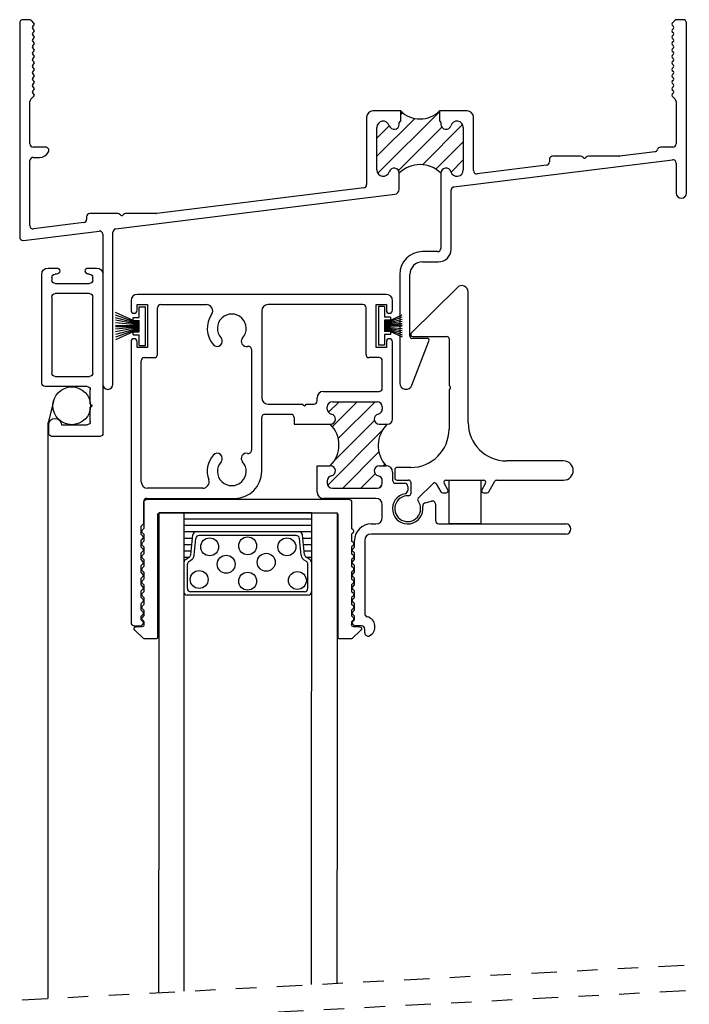
# Model space of a CAD drawing. Extents: x -14.9 to 40.4, y -0.2 to 23.9.
# Drawn here: x 2.1 to 5.4, y 11 to 15.9 of the extents above; entities that cross this region are included whole.
import ezdxf

# ---------------------------------------------------------------- set-up
doc = ezdxf.new("R2010")
doc.units = 0
doc.header["$MEASUREMENT"] = 0
doc.linetypes.add('DIVIDE', pattern=[1.25, 0.5, -0.25, 0, -0.25, 0, -0.25])
doc.layers.get('0').update_dxf_attribs({"linetype": 'CONTINUOUS'})
for name, color, linetype in [('PILE$0$WEATHERSTRIP', 5, 'CONTINUOUS'), ('THM1110F$0$OBJECT', 3, 'CONTINUOUS'), ('THM1114A$0$OBJECT', 3, 'CONTINUOUS'), ('THM1114A$0$THERMAL_BREAK', 5, 'CONTINUOUS'), ('THM1175B$0$OBJECT', 3, 'CONTINUOUS'), ('THM1175B$0$THERMAL_BREAK', 5, 'CONTINUOUS'), ('THM2114$0$OBJECT', 3, 'CONTINUOUS')]:
    doc.layers.add(name, color=color, linetype=linetype)

# ---------------------------------------------------------------- blocks, each defined once
blk = doc.blocks.new('7_8_MARINE_GLAZING')
at = {"color": 1, "ltscale": 0.25}
for p, q in [((2.4382, 3.7037), (2.4808, 3.7437)), ((2.5407, 3.7464), (2.4877, 3.7464)), ((2.5507, 3.1383), (2.5507, 3.7364)), ((3.4347, 3.1383), (3.4347, 3.7364)), ((3.4977, 3.7464), (3.4447, 3.7464)), ((3.5473, 3.7037), (3.5046, 3.7437)), ((2.4737, 3.6864), (2.445, 3.6864)), ((2.4837, 3.6619), (2.4837, 3.6764)), ((3.5017, 3.6619), (3.5017, 3.6764)), ((3.5404, 3.6864), (3.5117, 3.6864)), ((2.4768, 3.6549), (2.4837, 3.6619)), ((2.4768, 3.6408), (2.4837, 3.6339)), ((2.4837, 3.6053), (2.4837, 3.6339)), ((3.5086, 3.6549), (3.5017, 3.6619)), ((3.5086, 3.6408), (3.5017, 3.6339)), ((3.5017, 3.6053), (3.5017, 3.6339)), ((2.4768, 3.5984), (2.4837, 3.6053)), ((2.4768, 3.5842), (2.4837, 3.5773)), ((2.4837, 3.5433), (2.4837, 3.5773)), ((3.5086, 3.5984), (3.5017, 3.6053)), ((3.5086, 3.5842), (3.5017, 3.5773)), ((3.5017, 3.5433), (3.5017, 3.5773)), ((2.4768, 3.5364), (2.4837, 3.5433)), ((3.5086, 3.5364), (3.5017, 3.5433)), ((2.4768, 3.5222), (2.4837, 3.5153)), ((2.4768, 3.4744), (2.4837, 3.4813)), ((2.4837, 3.4813), (2.4837, 3.5153)), ((3.5086, 3.5222), (3.5017, 3.5153)), ((3.5017, 3.4813), (3.5017, 3.5153)), ((3.5086, 3.4744), (3.5017, 3.4813)), ((2.4768, 3.4602), (2.4837, 3.4533)), ((2.4837, 3.4193), (2.4837, 3.4533)), ((3.5086, 3.4602), (3.5017, 3.4533)), ((3.5017, 3.4193), (3.5017, 3.4533)), ((2.4768, 3.4124), (2.4837, 3.4193)), ((2.4768, 3.3982), (2.4837, 3.3913)), ((2.4837, 3.3573), (2.4837, 3.3913)), ((3.5086, 3.4124), (3.5017, 3.4193)), ((3.5086, 3.3982), (3.5017, 3.3913)), ((3.5017, 3.3573), (3.5017, 3.3913)), ((2.4768, 3.3504), (2.4837, 3.3573)), ((2.4768, 3.3362), (2.4837, 3.3293)), ((3.5086, 3.3504), (3.5017, 3.3573)), ((3.5086, 3.3362), (3.5017, 3.3293)), ((2.4768, 3.2884), (2.4837, 3.2953)), ((2.4837, 3.2953), (2.4837, 3.3293)), ((3.5017, 3.2953), (3.5017, 3.3293)), ((3.5086, 3.2884), (3.5017, 3.2953)), ((2.4768, 3.2742), (2.4837, 3.2673)), ((2.4837, 3.2333), (2.4837, 3.2673)), ((3.5086, 3.2742), (3.5017, 3.2673)), ((3.5017, 3.2333), (3.5017, 3.2673)), ((2.4768, 3.2264), (2.4837, 3.2333)), ((2.4768, 3.2122), (2.4837, 3.2053)), ((2.4837, 3.0773), (2.4837, 3.2053)), ((3.5086, 3.2264), (3.5017, 3.2333)), ((3.5086, 3.2122), (3.5017, 3.2053)), ((3.5017, 3.0773), (3.5017, 3.2053)), ((2.5607, 3.1283), (3.4247, 3.1283)), ((2.4997, 3.0613), (3.4857, 3.0613))]:
    blk.add_line(p, q, dxfattribs=at)
for centre, radius, start, end in [((2.4877, 3.7364), 0.01, 90, 133.1524), ((2.5407, 3.7364), 0.01, 0, 90), ((3.4447, 3.7364), 0.01, 90, 180), ((3.4977, 3.7364), 0.01, 46.8476, 90), ((2.445, 3.6964), 0.01, 133.1524, 270), ((2.4737, 3.6764), 0.01, 0, 90), ((3.5117, 3.6764), 0.01, 90, 180), ((3.5404, 3.6964), 0.01, 270, 46.8476), ((2.4838, 3.6479), 0.01, 135, 225), ((3.5016, 3.6479), 0.01, 315, 45), ((2.4838, 3.5913), 0.01, 135, 225), ((3.5016, 3.5913), 0.01, 315, 45), ((2.4838, 3.5293), 0.01, 135, 225), ((3.5016, 3.5293), 0.01, 315, 45), ((2.4838, 3.4673), 0.01, 135, 225), ((3.5016, 3.4673), 0.01, 315, 45), ((2.4838, 3.4053), 0.01, 135, 225), ((3.5016, 3.4053), 0.01, 315, 45), ((2.4838, 3.3433), 0.01, 135, 225), ((3.5016, 3.3433), 0.01, 315, 45), ((2.4838, 3.2813), 0.01, 135, 225), ((3.5016, 3.2813), 0.01, 315, 45), ((2.4838, 3.2193), 0.01, 135, 225), ((3.5016, 3.2193), 0.01, 315, 45), ((2.5607, 3.1383), 0.01, 180, 270), ((3.4247, 3.1383), 0.01, 270, 360), ((2.4997, 3.0773), 0.016, 180, 270), ((3.4857, 3.0773), 0.016, 270, 360)]:
    blk.add_arc(centre, radius, start, end, dxfattribs=at)
blk = doc.blocks.new('CAMLOCK_SPRING')
at = {"ltscale": 0.25}
for p, q in [((1.792, 0.9459), (1.792, 0.7327)), ((1.9501, 0.7327), (1.9501, 0.9459)), ((1.792, 0.7327), (1.9501, 0.7327))]:
    blk.add_line(p, q, dxfattribs=at)
blk = doc.blocks.new('*X4')
at = {"color": 0}
for p, q in [((3.2245, 2.9594), (3.5266, 3.2614)), ((3.3366, 3.2482), (3.3453, 3.257)), ((3.2196, 3.0428), (3.4051, 3.2283)), ((3.2196, 3.1312), (3.2807, 3.1924)), ((3.4437, 3.0017), (3.64, 3.1981)), ((3.3261, 2.9726), (3.5385, 3.185)), ((3.5096, 2.9793), (3.6436, 3.1132)), ((3.5834, 2.9647), (3.6436, 3.0248))]:
    blk.add_line(p, q, dxfattribs=at)
blk = doc.blocks.new('1175')
at = {"layer": 'THM1175B$0$OBJECT', "ltscale": 0.25}
for p, q in [((-1.18, 0.8714), (-1.18, -0.1786)), ((-1.1341, 0.8874), (-1.164, 0.8874)), ((-1.11, 0.8699), (-1.1228, 0.8827)), ((2.0319, 0.8827), (2.0191, 0.8699)), ((2.073, 0.8874), (2.0432, 0.8874)), ((2.089, 0.0374), (2.089, 0.8714)), ((-1.1159, 0.8541), (-1.11, 0.86)), ((-1.11, 0.8383), (-1.1159, 0.8442)), ((-1.1159, 0.8225), (-1.11, 0.8284)), ((2.0191, 0.86), (2.025, 0.8541)), ((2.025, 0.8442), (2.0191, 0.8383)), ((2.0191, 0.8284), (2.025, 0.8225)), ((-1.11, 0.8067), (-1.1159, 0.8126)), ((-1.1159, 0.7909), (-1.11, 0.7968)), ((-1.11, 0.7751), (-1.1159, 0.781)), ((2.025, 0.8126), (2.0191, 0.8067)), ((2.0191, 0.7968), (2.025, 0.7909)), ((2.025, 0.781), (2.0191, 0.7751)), ((-1.1159, 0.7593), (-1.11, 0.7652)), ((-1.11, 0.7435), (-1.1159, 0.7494)), ((-1.1159, 0.7277), (-1.11, 0.7336)), ((2.0191, 0.7652), (2.025, 0.7593)), ((2.025, 0.7494), (2.0191, 0.7435)), ((2.0191, 0.7336), (2.025, 0.7277)), ((-1.11, 0.7119), (-1.1159, 0.7178)), ((-1.1159, 0.6961), (-1.11, 0.702)), ((-1.11, 0.6803), (-1.1159, 0.6862)), ((2.025, 0.7178), (2.0191, 0.7119)), ((2.0191, 0.702), (2.025, 0.6961)), ((2.025, 0.6862), (2.0191, 0.6803)), ((-1.1159, 0.6645), (-1.11, 0.6704)), ((-1.11, 0.6487), (-1.1159, 0.6546)), ((-1.1159, 0.6329), (-1.11, 0.6388)), ((2.0191, 0.6704), (2.025, 0.6645)), ((2.025, 0.6546), (2.0191, 0.6487)), ((2.0191, 0.6388), (2.025, 0.6329)), ((-1.11, 0.6171), (-1.1159, 0.623)), ((-1.1159, 0.6013), (-1.11, 0.6072)), ((-1.11, 0.5855), (-1.1159, 0.5914)), ((2.025, 0.623), (2.0191, 0.6171)), ((2.0191, 0.6072), (2.025, 0.6013)), ((2.025, 0.5914), (2.0191, 0.5855)), ((-1.1159, 0.5697), (-1.11, 0.5756)), ((-1.11, 0.5539), (-1.1159, 0.5598)), ((-1.1159, 0.5381), (-1.11, 0.544)), ((2.0191, 0.5756), (2.025, 0.5697)), ((2.025, 0.5598), (2.0191, 0.5539)), ((2.0191, 0.544), (2.025, 0.5381)), ((-1.13, 0.2784), (-1.13, 0.4859)), ((-1.1253, 0.4972), (-1.11, 0.5124)), ((-1.11, 0.5223), (-1.1159, 0.5282)), ((2.025, 0.5282), (2.0191, 0.5223)), ((2.0191, 0.5124), (2.0343, 0.4972)), ((2.039, 0.4859), (2.039, 0.2784)), ((0.688, 0.44), (0.552, 0.44)), ((0.688, 0.39), (0.688, 0.44)), ((1.014, 0.44), (0.878, 0.44)), ((0.878, 0.44), (0.878, 0.39)), ((0.521, 0.409), (0.521, 0.0788)), ((1.045, 0.1477), (1.045, 0.409)), ((0.571, 0.1512), (0.571, 0.3587)), ((0.681, 0.375), (0.681, 0.383)), ((0.885, 0.383), (0.885, 0.375)), ((0.995, 0.3587), (0.995, 0.1512)), ((-1.053, 0.2624), (-1.114, 0.2624)), ((2.023, 0.2624), (1.962, 0.2624)), ((-1.13, -0.122), (-1.13, 0.1964)), ((-1.114, 0.2124), (-1.083, 0.2124)), ((0.9491, 0.0673), (2.0211, 0.2003)), ((1.417, 0.2024), (1.417, 0.1899)), ((1.5695, 0.2184), (1.433, 0.2184)), ((1.5841, 0.2104), (1.5808, 0.2137)), ((1.5972, 0.2137), (1.594, 0.2104)), ((1.76, 0.2184), (1.6086, 0.2184)), ((1.9334, 0.2398), (1.762, 0.2185)), ((1.403, 0.174), (1.063, 0.1318)), ((2.039, 0.1844), (2.039, 0.0374)), ((0.681, 0.0562), (0.681, 0.135)), ((0.885, 0.135), (0.885, -0.2336)), ((0.507, 0.0629), (-0.507, -0.0629)), ((0.935, -0.2376), (0.935, 0.0514)), ((-0.7089, -0.1383), (0.6591, 0.0314)), ((-0.852, -0.079), (-0.852, -0.0915)), ((-0.6995, -0.063), (-0.836, -0.063)), ((-0.6849, -0.0709), (-0.6882, -0.0677)), ((-0.6718, -0.0677), (-0.675, -0.0709)), ((-0.509, -0.063), (-0.6604, -0.063)), ((-0.866, -0.1074), (-1.112, -0.1379)), ((-1.162, -0.1945), (-0.7909, -0.1485)), ((-0.773, -0.1644), (-0.773, -0.8996)), ((-0.723, -0.8996), (-0.723, -0.1542)), ((0.869, -0.2496), (0.795, -0.2496)), ((0.795, -0.2996), (0.873, -0.2996)), ((0.683, -0.3616), (0.683, -0.8936)), ((0.733, -0.6646), (0.733, -0.3616)), ((0.817, -0.6746), (0.743, -0.6746)), ((0.743, -0.9048), (0.8264, -0.6882))]:
    blk.add_line(p, q, dxfattribs=at)
for centre, radius, start, end in [((-1.164, 0.8714), 0.016, 90, 180), ((-1.1341, 0.8714), 0.016, 45, 90), ((-1.115, 0.865), 0.007, 315, 45), ((2.024, 0.865), 0.007, 135, 225), ((2.0432, 0.8714), 0.016, 90, 135), ((2.073, 0.8714), 0.016, 0, 90), ((-1.111, 0.8492), 0.007, 135, 225), ((-1.111, 0.8176), 0.007, 135, 225), ((-1.115, 0.8334), 0.007, 315, 45), ((2.024, 0.8334), 0.007, 135, 225), ((2.02, 0.8492), 0.007, 315, 45), ((2.02, 0.8176), 0.007, 315, 45), ((-1.111, 0.786), 0.007, 135, 225), ((-1.115, 0.8018), 0.007, 315, 45), ((-1.115, 0.7702), 0.007, 315, 45), ((2.024, 0.8018), 0.007, 135, 225), ((2.024, 0.7702), 0.007, 135, 225), ((2.02, 0.786), 0.007, 315, 45), ((-1.111, 0.7544), 0.007, 135, 225), ((-1.111, 0.7228), 0.007, 135, 225), ((-1.115, 0.7386), 0.007, 315, 45), ((2.024, 0.7386), 0.007, 135, 225), ((2.02, 0.7544), 0.007, 315, 45), ((2.02, 0.7228), 0.007, 315, 45), ((-1.111, 0.6912), 0.007, 135, 225), ((-1.115, 0.707), 0.007, 315, 45), ((-1.115, 0.6754), 0.007, 315, 45), ((2.024, 0.707), 0.007, 135, 225), ((2.024, 0.6754), 0.007, 135, 225), ((2.02, 0.6912), 0.007, 315, 45), ((-1.111, 0.6596), 0.007, 135, 225), ((-1.111, 0.628), 0.007, 135, 225), ((-1.115, 0.6438), 0.007, 315, 45), ((2.024, 0.6438), 0.007, 135, 225), ((2.02, 0.6596), 0.007, 315, 45), ((2.02, 0.628), 0.007, 315, 45), ((-1.111, 0.5964), 0.007, 135, 225), ((-1.115, 0.6122), 0.007, 315, 45), ((-1.115, 0.5806), 0.007, 315, 45), ((2.024, 0.6122), 0.007, 135, 225), ((2.024, 0.5806), 0.007, 135, 225), ((2.02, 0.5964), 0.007, 315, 45), ((-1.111, 0.5648), 0.007, 135, 225), ((-1.111, 0.5332), 0.007, 135, 225), ((-1.115, 0.549), 0.007, 315, 45), ((2.024, 0.549), 0.007, 135, 225), ((2.02, 0.5648), 0.007, 315, 45), ((2.02, 0.5332), 0.007, 315, 45), ((-1.114, 0.4859), 0.016, 135, 180), ((-1.115, 0.5174), 0.007, 315, 45), ((2.024, 0.5174), 0.007, 135, 225), ((2.023, 0.4859), 0.016, 360, 45), ((0.552, 0.409), 0.031, 90, 180), ((1.014, 0.409), 0.031, 360, 90), ((0.6022, 0.3587), 0.0312, 16.8048, 180), ((0.688, 0.383), 0.007, 90, 180), ((0.878, 0.383), 0.007, 0, 90), ((0.9638, 0.3587), 0.0312, 0, 163.1952), ((0.656, 0.375), 0.025, 196.8048, 0), ((0.91, 0.375), 0.025, 180, 343.1952), ((-1.114, 0.2784), 0.016, 180, 270), ((-1.053, 0.2464), 0.016, 331.9275, 90), ((1.9314, 0.2557), 0.016, 277.0696, 343.1711), ((1.962, 0.2464), 0.016, 90, 163.1711), ((2.023, 0.2784), 0.016, 270, 0), ((-1.114, 0.1964), 0.016, 90, 180), ((-1.083, 0.2624), 0.05, 270, 331.9275), ((1.433, 0.2024), 0.016, 90, 180), ((1.5695, 0.2024), 0.016, 45, 90), ((1.589, 0.2154), 0.007, 225, 315), ((1.6086, 0.2024), 0.016, 90, 135), ((1.76, 0.2344), 0.016, 270, 277.0696), ((2.023, 0.1844), 0.016, 0, 97.0696), ((0.6022, 0.1512), 0.0312, 180, 343.1952), ((0.656, 0.135), 0.025, 360, 163.1952), ((0.91, 0.135), 0.025, 16.8048, 180), ((0.9638, 0.1512), 0.0312, 196.8048, 0), ((1.061, 0.1477), 0.016, 180, 277.0696), ((1.401, 0.1899), 0.016, 277.0696, 0), ((0.505, 0.0788), 0.016, 277.0696, 0), ((0.656, 0.0562), 0.025, 277.0696, 0), ((0.951, 0.0514), 0.016, 97.0696, 180), ((2.064, 0.0374), 0.025, 180, 0), ((-0.868, -0.0915), 0.016, 277.0696, 0), ((-0.836, -0.079), 0.016, 90, 180), ((-0.6995, -0.079), 0.016, 45, 90), ((-0.68, -0.066), 0.007, 225, 315), ((-0.6604, -0.079), 0.016, 90, 135), ((-0.509, -0.047), 0.016, 270, 277.0696), ((-1.114, -0.122), 0.016, 180, 277.0696), ((-0.707, -0.1542), 0.016, 97.0696, 180), ((-1.164, -0.1786), 0.016, 180, 277.0696), ((-0.789, -0.1644), 0.016, 0, 97.0696), ((0.869, -0.2336), 0.016, 270, 0), ((0.873, -0.2376), 0.062, 270, 360), ((0.795, -0.3616), 0.112, 90, 180), ((0.795, -0.3616), 0.062, 90, 180), ((0.743, -0.6646), 0.01, 180, 270), ((0.817, -0.6846), 0.01, 338.9358, 90), ((-0.748, -0.8996), 0.025, 180, 0), ((0.714, -0.8936), 0.031, 180, 338.9358)]:
    blk.add_arc(centre, radius, start, end, dxfattribs=at)
at = {"layer": 'THM1175B$0$THERMAL_BREAK', "ltscale": 0.25}
for centre, radius, start, end in [((0.783, 0.535), 0.1344, 225, 315), ((0.783, 0.033), 0.1442, 45, 135)]:
    blk.add_arc(centre, radius, start, end, dxfattribs=at)
blk.add_blockref('*X4', (-2.6485, -2.825), dxfattribs=at)
blk = doc.blocks.new('*X5')
at = {"color": 0}
for p, q in [((4.4555, 6.842), (4.5075, 6.894)), ((4.4748, 6.7729), (4.5959, 6.894)), ((4.5036, 6.7133), (4.6843, 6.894)), ((4.4864, 6.6077), (4.6807, 6.802)), ((4.4519, 6.4848), (4.7195, 6.7525)), ((4.5254, 6.47), (4.7029, 6.6475)), ((4.7238, 6.58), (4.7318, 6.5879)), ((4.6138, 6.47), (4.6844, 6.5405)), ((4.704, 6.4718), (4.718, 6.4857))]:
    blk.add_line(p, q, dxfattribs=at)
blk = doc.blocks.new('THM1110F')
at = {"layer": 'THM1110F$0$OBJECT', "ltscale": 0.25}
for p, q in [((2.9964, 3.8211), (2.7702, 3.5972)), ((3.0492, 3.1586), (3.0492, 3.7991)), ((2.7772, 3.5801), (2.9452, 3.5801)), ((2.9552, 3.5701), (2.9552, 3.345)), ((2.9552, 3.3151), (2.9552, 3.1266)), ((3.5172, 2.9706), (3.2372, 2.9706)), ((2.6892, 2.9286), (2.6892, 2.8866)), ((2.7672, 2.9386), (2.6992, 2.9386)), ((2.6992, 2.8766), (2.7572, 2.8766)), ((2.7672, 2.8666), (2.7672, 2.8099)), ((2.8042, 2.7881), (2.8767, 2.8606)), ((2.8925, 2.8585), (2.9147, 2.8196)), ((2.9494, 2.8295), (2.931, 2.8616)), ((2.9397, 2.8766), (3.1257, 2.8766)), ((3.1344, 2.8616), (3.116, 2.8295)), ((3.1507, 2.8196), (3.1804, 2.8715)), ((3.1891, 2.8766), (3.5172, 2.8766)), ((2.9234, 2.8146), (2.9407, 2.8146)), ((3.1247, 2.8146), (3.142, 2.8146))]:
    blk.add_line(p, q, dxfattribs=at)
for centre, radius, start, end in [((3.0182, 3.7991), 0.031, 0, 134.707), ((2.7772, 3.5901), 0.01, 134.707, 270), ((2.9452, 3.5701), 0.01, 0, 90), ((2.9652, 3.345), 0.01, 180, 236.251), ((2.9552, 3.3301), 0.008, 303.749, 56.251), ((2.9652, 3.3151), 0.01, 123.749, 180), ((3.2372, 3.1586), 0.188, 180, 270), ((2.7672, 3.1266), 0.188, 270, 0), ((3.5172, 2.9236), 0.047, 270, 90), ((2.6992, 2.9286), 0.01, 90, 180), ((2.6992, 2.8866), 0.01, 180, 270), ((2.7572, 2.8666), 0.01, 0, 90), ((2.8838, 2.8535), 0.01, 29.792, 135), ((2.9397, 2.8666), 0.01, 90, 209.792), ((3.1257, 2.8666), 0.01, 330.2089, 90), ((3.1891, 2.8666), 0.01, 90, 150.208), ((2.7527, 2.7366), 0.0635, 86.4899, 37.1804), ((2.7572, 2.8099), 0.01, 266.4899, 360), ((2.9234, 2.8246), 0.01, 209.792, 270), ((2.9407, 2.8246), 0.01, 270, 29.792), ((3.1247, 2.8246), 0.01, 150.208, 270), ((3.142, 2.8246), 0.01, 270, 330.208), ((2.8113, 2.781), 0.01, 135, 217.1804)]:
    blk.add_arc(centre, radius, start, end, dxfattribs=at)
blk = doc.blocks.new('1114')
at = {"layer": 'PILE$0$WEATHERSTRIP'}
for p, q in [((0.0102, 0.7928), (-0.0759, 0.8325)), ((0.0402, 0.8603), (0.0702, 0.8603)), ((0.0402, 0.8078), (0.0402, 0.8603)), ((0.0702, 0.6703), (0.0702, 0.8603)), ((1.2429, 0.8617), (1.2129, 0.8617)), ((1.2129, 0.8617), (1.2129, 0.6717)), ((1.2429, 0.8617), (1.2429, 0.8092)), ((0.0102, 0.7878), (-0.0759, 0.8196)), ((0.0102, 0.7828), (-0.0759, 0.8066)), ((0.0102, 0.7778), (-0.0759, 0.7937)), ((0.0102, 0.7728), (-0.0759, 0.7808)), ((0.0102, 0.8078), (0.0402, 0.8078)), ((0.0102, 0.7928), (0.0102, 0.8078)), ((0.0102, 0.7928), (0.0402, 0.7928)), ((0.0102, 0.7878), (0.0402, 0.7878)), ((0.0102, 0.7828), (0.0402, 0.7828)), ((0.0102, 0.7778), (0.0402, 0.7778)), ((0.0102, 0.7728), (0.0402, 0.7728)), ((0.0402, 0.7378), (0.0402, 0.7928)), ((1.2729, 0.8092), (1.2429, 0.8092)), ((1.2729, 0.7942), (1.2429, 0.7942)), ((1.2429, 0.7942), (1.2429, 0.7392)), ((1.2729, 0.7892), (1.2429, 0.7892)), ((1.2729, 0.7842), (1.2429, 0.7842)), ((1.2729, 0.7792), (1.2429, 0.7792)), ((1.2729, 0.7742), (1.2429, 0.7742)), ((1.2729, 0.7942), (1.3301, 0.8205)), ((1.2729, 0.7892), (1.3301, 0.8102)), ((1.2729, 0.8092), (1.2729, 0.7942)), ((1.2729, 0.7842), (1.3301, 0.8)), ((1.2729, 0.7792), (1.3301, 0.7897)), ((1.2729, 0.7742), (1.3301, 0.7794)), ((-0.0759, 0.7678), (0.0402, 0.7678)), ((-0.0759, 0.7628), (0.0402, 0.7628)), ((0.0102, 0.7578), (-0.0759, 0.7499)), ((0.0102, 0.7528), (-0.0759, 0.737)), ((0.0102, 0.7478), (-0.0759, 0.724)), ((0.0102, 0.7428), (-0.0759, 0.7111)), ((0.0102, 0.7378), (-0.0759, 0.6981)), ((0.0102, 0.7578), (0.0402, 0.7578)), ((0.0102, 0.7528), (0.0402, 0.7528)), ((0.0102, 0.7478), (0.0402, 0.7478)), ((0.0102, 0.7428), (0.0402, 0.7428)), ((0.0102, 0.7228), (0.0102, 0.7378)), ((0.0102, 0.7378), (0.0402, 0.7378)), ((1.3301, 0.7692), (1.2429, 0.7692)), ((1.3301, 0.7642), (1.2429, 0.7642)), ((1.2729, 0.7592), (1.2429, 0.7592)), ((1.2729, 0.7542), (1.2429, 0.7542)), ((1.2729, 0.7492), (1.2429, 0.7492)), ((1.2729, 0.7442), (1.2429, 0.7442)), ((1.2729, 0.7392), (1.2429, 0.7392)), ((1.2729, 0.7242), (1.2429, 0.7242)), ((1.2429, 0.7242), (1.2429, 0.6717)), ((1.2729, 0.7592), (1.3301, 0.7539)), ((1.2729, 0.7542), (1.3301, 0.7436)), ((1.2729, 0.7492), (1.3301, 0.7334)), ((1.2729, 0.7442), (1.3301, 0.7231)), ((1.2729, 0.7392), (1.2729, 0.7242)), ((1.2729, 0.7392), (1.3301, 0.7128)), ((0.0102, 0.7228), (0.0402, 0.7228)), ((0.0402, 0.6703), (0.0402, 0.7228)), ((0.0402, 0.6703), (0.0702, 0.6703)), ((1.2429, 0.6717), (1.2129, 0.6717))]:
    blk.add_line(p, q, dxfattribs=at)
at = {"layer": 'THM1114A$0$OBJECT', "ltscale": 0.25}
for p, q in [((1.251, 0.9208), (0.031, 0.9208)), ((0, 0.8897), (0, 0.8433)), ((0.03, 0.8433), (0.03, 0.8707)), ((0.03, 0.8707), (0.08, 0.8707)), ((0.08, 0.8707), (0.08, 0.6608)), ((0.146, 0.8707), (0.3693, 0.8707)), ((1.136, 0.8707), (0.6715, 0.8707)), ((1.202, 0.6608), (1.202, 0.8707)), ((1.202, 0.8707), (1.252, 0.8707)), ((1.252, 0.8707), (1.252, 0.8433)), ((1.282, 0.8433), (1.282, 0.8897)), ((0.13, 0.6267), (0.13, 0.8547)), ((0.6405, 0.8397), (0.6405, 0.4137)), ((1.152, 0.6267), (1.152, 0.8547)), ((0, 0.6883), (0, -0.6883)), ((0.03, 0.6608), (0.03, 0.6883)), ((1.252, 0.6883), (1.252, 0.6608)), ((1.282, 0.3097), (1.282, 0.6883)), ((0.08, 0.6608), (0.03, 0.6608)), ((0.5905, 0.6504), (0.5905, 0.1571)), ((1.252, 0.6608), (1.202, 0.6608)), ((0.05, 0.0017), (0.05, 0.5948)), ((0.066, 0.6107), (0.114, 0.6107)), ((1.216, 0.6107), (1.168, 0.6107)), ((1.232, 0.4608), (1.232, 0.5948)), ((0.943, 0.4447), (1.216, 0.4447)), ((0.912, 0.3987), (0.912, 0.4137)), ((0.987, 0.3947), (1.207, 0.3947)), ((0.6715, 0.3827), (0.842, 0.3827)), ((0.858, 0.3827), (0.896, 0.3827)), ((0.962, 0.3587), (0.962, 0.3697)), ((1.232, 0.3697), (1.232, 0.3587)), ((0.6405, 0.0537), (0.6405, 0.3167)), ((0.6565, 0.3328), (0.784, 0.3328)), ((0.8, 0.3167), (0.8, 0.2847)), ((0.8, 0.2847), (0.977, 0.2847)), ((1.217, 0.2847), (1.257, 0.2847)), ((0.912, -0.0482), (0.912, 0.0807)), ((0.912, 0.0807), (0.977, 0.0807)), ((1.217, 0.0807), (1.251, 0.0807)), ((1.282, 0.0497), (1.282, 0.0107)), ((0.962, 0.0068), (0.962, -0.0043)), ((1.232, -0.0043), (1.232, 0.0068)), ((0.3517, -0.0293), (0.081, -0.0293)), ((0.987, -0.0293), (1.207, -0.0293)), ((1.298, -0.0053), (1.3405, -0.0053)), ((1.3565, -0.0212), (1.3565, -0.0407)), ((0.062, -0.2016), (0.062, -0.0953)), ((0.078, -0.0793), (0.5075, -0.0793)), ((1.201, -0.0793), (0.943, -0.0793)), ((1.4419, -0.1011), (1.4734, -0.0927)), ((1.232, -0.1732), (1.232, -0.1103)), ((1.4935, -0.1082), (1.4935, -0.1883)), ((0.05, -0.2162), (0.0601, -0.2061)), ((0.05, -0.2556), (0.05, -0.2162)), ((1.177, -0.2043), (1.201, -0.2043)), ((1.5095, -0.2043), (2.132, -0.2043)), ((0.0601, -0.2657), (0.05, -0.2556)), ((0.05, -0.2849), (0.0601, -0.2748)), ((0.05, -0.3176), (0.05, -0.2849)), ((1.096, -0.3176), (1.096, -0.2853)), ((1.146, -0.2853), (1.146, -0.6442)), ((2.132, -0.2543), (1.177, -0.2543)), ((0.0601, -0.3277), (0.05, -0.3176)), ((0.05, -0.3469), (0.0601, -0.3368)), ((1.0859, -0.3277), (1.096, -0.3176)), ((1.096, -0.3469), (1.0859, -0.3368)), ((0.05, -0.3796), (0.05, -0.3469)), ((0.0601, -0.3897), (0.05, -0.3796)), ((1.0859, -0.3897), (1.096, -0.3796)), ((1.096, -0.3796), (1.096, -0.3469)), ((0.05, -0.4089), (0.0601, -0.3988)), ((0.05, -0.4416), (0.05, -0.4089)), ((1.096, -0.4089), (1.0859, -0.3988)), ((1.096, -0.4416), (1.096, -0.4089)), ((0.0601, -0.4517), (0.05, -0.4416)), ((0.05, -0.4709), (0.0601, -0.4608)), ((0.05, -0.5036), (0.05, -0.4709)), ((1.0859, -0.4517), (1.096, -0.4416)), ((1.096, -0.4709), (1.0859, -0.4608)), ((1.096, -0.5036), (1.096, -0.4709)), ((0.0601, -0.5137), (0.05, -0.5036)), ((0.05, -0.5329), (0.0601, -0.5228)), ((1.0859, -0.5137), (1.096, -0.5036)), ((1.096, -0.5329), (1.0859, -0.5228)), ((0.05, -0.5656), (0.05, -0.5329)), ((0.0601, -0.5757), (0.05, -0.5656)), ((1.0859, -0.5757), (1.096, -0.5656)), ((1.096, -0.5656), (1.096, -0.5329)), ((0.05, -0.5949), (0.0601, -0.5848)), ((0.05, -0.6276), (0.05, -0.5949)), ((1.096, -0.5949), (1.0859, -0.5848)), ((1.096, -0.6276), (1.096, -0.5949)), ((0.0601, -0.6377), (0.05, -0.6276)), ((0.05, -0.6569), (0.0601, -0.6468)), ((0.05, -0.6749), (0.05, -0.6569)), ((0.0601, -0.685), (0.05, -0.6749)), ((1.0859, -0.6377), (1.096, -0.6276)), ((1.096, -0.6569), (1.0859, -0.6468)), ((1.0859, -0.685), (1.096, -0.6749)), ((1.096, -0.6749), (1.096, -0.6569)), ((0.016, -0.7043), (0.0473, -0.7043)), ((0.0519, -0.7024), (0.0601, -0.6941)), ((1.0941, -0.7024), (1.0859, -0.6941)), ((1.13, -0.7043), (1.0987, -0.7043)), ((1.146, -0.7383), (1.146, -0.7203))]:
    blk.add_line(p, q, dxfattribs=at)
for centre, radius, start, end in [((0.031, 0.8897), 0.031, 90, 180), ((1.251, 0.8897), 0.031, 0, 90), ((0.146, 0.8547), 0.016, 90, 180), ((0.3693, 0.8397), 0.031, 325.413, 90), ((0.6715, 0.8397), 0.031, 90, 180), ((1.136, 0.8547), 0.016, 0, 90), ((0.015, 0.8433), 0.015, 180, 0), ((0.494, 0.7538), 0.1205, 145.413, 221.5229), ((0.494, 0.7538), 0.0705, 318.4771, 221.5229), ((1.267, 0.8433), 0.015, 180, 0), ((0.015, 0.6883), 0.015, 0, 180), ((0.4225, 0.6904), 0.025, 221.5229, 41.5229), ((0.5655, 0.6904), 0.025, 138.4771, 282.6804), ((1.267, 0.6883), 0.015, 0, 180), ((0.5745, 0.6504), 0.016, 0, 102.6804), ((0.066, 0.5948), 0.016, 90, 180), ((0.114, 0.6267), 0.016, 270, 0), ((1.168, 0.6267), 0.016, 180, 270), ((1.216, 0.5948), 0.016, 0, 90), ((0.943, 0.4137), 0.031, 90, 180), ((1.216, 0.4608), 0.016, 270, 0), ((0.6715, 0.4137), 0.031, 180, 270), ((0.896, 0.3987), 0.016, 270, 0), ((0.987, 0.3697), 0.025, 90, 180), ((1.207, 0.3697), 0.025, 0, 90), ((0.85, 0.3827), 0.008, 180, 0), ((0.987, 0.3587), 0.025, 180, 258.463), ((1.207, 0.3587), 0.025, 281.537, 0), ((0.6565, 0.3167), 0.016, 90, 180), ((0.784, 0.3167), 0.016, 0, 90), ((0.977, 0.3097), 0.025, 270, 78.463), ((1.217, 0.3097), 0.025, 101.537, 270), ((1.257, 0.3097), 0.025, 270, 0), ((0.5745, 0.1571), 0.016, 257.3196, 360), ((0.494, 0.0537), 0.1205, 138.4771, 200.074), ((0.4225, 0.1171), 0.025, 318.4771, 138.4771), ((0.494, 0.0537), 0.0705, 138.4771, 41.5229), ((0.5655, 0.1171), 0.025, 77.3196, 221.5229), ((0.5075, 0.0537), 0.133, 270, 0), ((0.977, 0.0557), 0.025, 281.537, 90), ((1.217, 0.0557), 0.025, 90, 258.463), ((1.251, 0.0497), 0.031, 0, 90), ((0.081, 0.0017), 0.031, 180, 270), ((0.3517, 0.0017), 0.031, 270, 20.074), ((0.987, 0.0068), 0.025, 101.537, 180), ((1.207, 0.0068), 0.025, 0, 78.463), ((1.298, 0.0107), 0.016, 180, 270), ((0.943, -0.0482), 0.031, 180, 270), ((0.987, -0.0043), 0.025, 180, 270), ((1.207, -0.0043), 0.025, 270, 0), ((1.3405, -0.0212), 0.016, 0, 90), ((1.3405, -0.0407), 0.016, 280.1754, 0), ((0.078, -0.0953), 0.016, 90, 180), ((1.201, -0.1103), 0.031, 0, 90), ((1.3565, -0.1298), 0.0745, 100.1754, 8.358), ((1.4775, -0.1082), 0.016, 0, 105), ((1.446, -0.1166), 0.016, 105, 188.358), ((1.201, -0.1732), 0.031, 270, 0), ((1.5095, -0.1883), 0.016, 180, 270), ((0.0556, -0.2016), 0.0064, 315, 360), ((1.177, -0.2853), 0.081, 90, 180), ((2.132, -0.2293), 0.025, 270, 90), ((0.0556, -0.2703), 0.00645, 315, 45), ((1.177, -0.2853), 0.031, 90, 180), ((0.0556, -0.3323), 0.00645, 315, 45), ((1.0904, -0.3323), 0.00645, 135, 225), ((0.0556, -0.3943), 0.00645, 315, 45), ((1.0904, -0.3943), 0.00645, 135, 225), ((0.0556, -0.4563), 0.00645, 315, 45), ((1.0904, -0.4563), 0.00645, 135, 225), ((0.0556, -0.5183), 0.00645, 315, 45), ((1.0904, -0.5183), 0.00645, 135, 225), ((0.0556, -0.5803), 0.00645, 315, 45), ((1.0904, -0.5803), 0.00645, 135, 225), ((0.0556, -0.6423), 0.00645, 315, 45), ((1.0904, -0.6423), 0.00645, 135, 225), ((1.162, -0.6442), 0.016, 180, 255.9703), ((1.146, -0.7083), 0.05, 298.0725, 75.9703), ((0.016, -0.6883), 0.016, 180, 270), ((0.0473, -0.6978), 0.00645, 270, 315), ((0.0556, -0.6896), 0.00645, 315, 45), ((1.0904, -0.6896), 0.00645, 135, 225), ((1.0987, -0.6978), 0.00645, 225, 270), ((1.13, -0.7203), 0.016, 0, 90), ((1.162, -0.7383), 0.016, 180, 298.0725)]:
    blk.add_arc(centre, radius, start, end, dxfattribs=at)
at = {"layer": 'THM1114A$0$THERMAL_BREAK', "ltscale": 0.25}
for centre, radius, start, end in [((0.875, 0.1827), 0.1442, 315, 45), ((1.356, 0.1797), 0.1443, 133.3153, 223.3153)]:
    blk.add_arc(centre, radius, start, end, dxfattribs=at)
blk.add_blockref('THM1110F', (-1.3962, -2.8663))
blk.add_blockref('*X5', (-3.4877, -6.4992), dxfattribs=at)
blk = doc.blocks.new('DESSICANT1')
at = {"ltscale": 0.25}
for p, q in [((0.625, -0.0312), (0, -0.0312)), ((0.625, -0.0625), (0, -0.0625)), ((0.625, -0.0938), (0, -0.0938)), ((0.625, -0.125), (0, -0.125)), ((0.0332, -0.2372), (0.0434, -0.1393)), ((0.5655, -0.125), (0.0593, -0.125)), ((0.5502, -0.142), (0.0746, -0.142)), ((0.5916, -0.2372), (0.5814, -0.1393)), ((0.0416, -0.1562), (-0.0001, -0.1562)), ((0.0384, -0.1875), (-0.0001, -0.1875)), ((0.0501, -0.2389), (0.0587, -0.1563)), ((0.5747, -0.2389), (0.5661, -0.1563)), ((0.6249, -0.1562), (0.5832, -0.1562)), ((0.6249, -0.1875), (0.5864, -0.1875)), ((0.0351, -0.2188), (-0.0001, -0.2188)), ((0.6249, -0.2188), (0.5897, -0.2188)), ((0.0243, -0.25), (-0.0001, -0.25)), ((0.0075, -0.2603), (0.0257, -0.2491)), ((0.0169, -0.402), (0.0169, -0.2834)), ((0.0245, -0.2698), (0.0346, -0.2636)), ((0.6003, -0.2698), (0.5902, -0.2636)), ((0.6173, -0.2603), (0.5991, -0.2491)), ((0.6249, -0.25), (0.6005, -0.25)), ((0.6079, -0.402), (0.6079, -0.2834)), ((0.5919, -0.418), (0.0329, -0.418)), ((0.6089, -0.435), (0.0159, -0.435))]:
    blk.add_line(p, q, dxfattribs=at)
for centre in [(0.1263, -0.1978), (0.3125, -0.1929), (0.5048, -0.1978), (0.2072, -0.2832), (0.4037, -0.2735), (0.0747, -0.358), (0.3125, -0.3661), (0.5562, -0.3628)]:
    blk.add_circle(centre, 0.044, dxfattribs=at)
for centre, radius, start, end in [((0.0593, -0.141), 0.016, 90, 174.0531), ((0.0746, -0.158), 0.016, 90, 174.0531), ((0.5502, -0.158), 0.016, 5.9469, 90), ((0.5655, -0.141), 0.016, 5.9469, 90), ((0.0173, -0.2355), 0.016, 301.6075, 354.0531), ((0.0173, -0.2355), 0.033, 301.6075, 354.0531), ((0.6075, -0.2355), 0.033, 185.9469, 238.3925), ((0.6075, -0.2355), 0.016, 185.9469, 238.3925), ((0.0159, -0.2739), 0.016, 121.6075, 180), ((0.0329, -0.2834), 0.016, 121.6075, 180), ((0.5919, -0.2834), 0.016, 0, 58.3925), ((0.6089, -0.2739), 0.016, 0, 58.3925), ((0.0159, -0.419), 0.016, 180, 270), ((0.0329, -0.402), 0.016, 180, 270), ((0.5919, -0.402), 0.016, 270, 0), ((0.6089, -0.419), 0.016, 270, 0)]:
    blk.add_arc(centre, radius, start, end, dxfattribs=at)
blk = doc.blocks.new('blass')
for p, q in [((-0.4362, 0), (-0.4362, -1.75)), ((-0.3112, -1.75), (-0.3111, 0)), ((0.4388, 0), (0.4388, -1.75)), ((0.3138, -1.75), (0.3139, 0))]:
    blk.add_line(p, q)
at = {"linetype": 'Continuous', "ltscale": 0.25}
for p, q in [((-0.3125, 0), (-0.4362, 0)), ((0.3125, 0), (0.4388, 0))]:
    blk.add_line(p, q, dxfattribs=at)
blk.add_blockref('DESSICANT1', (-0.3125, 0.0312), dxfattribs=at)
blk = doc.blocks.new('2114')
at = {"layer": 'THM2114$0$OBJECT', "ltscale": 0.25}
for p, q in [((0.117, 0), (-0.117, 0)), ((-0.133, -0.016), (-0.133, -0.057)), ((0.133, -0.794), (0.133, -0.016)), ((-0.071, -0.057), (0.055, -0.057)), ((0.071, -0.073), (0.071, -0.1425)), ((0.071, -0.1585), (0.071, -0.228)), ((-0.167, -0.26), (-0.167, -0.794)), ((0.055, -0.244), (-0.151, -0.244)), ((-0.117, -0.684), (-0.117, -0.31)), ((-0.101, -0.294), (0.067, -0.294)), ((0.083, -0.31), (0.083, -0.684)), ((0.067, -0.7), (-0.101, -0.7)), ((-0.117, -0.779), (-0.117, -0.766)), ((-0.101, -0.75), (0.067, -0.75)), ((0.083, -0.766), (0.083, -0.779)), ((-0.0945, -0.795), (-0.101, -0.795)), ((0.067, -0.795), (0.0605, -0.795)), ((-0.136, -0.825), (-0.0942, -0.825)), ((0.0602, -0.825), (0.102, -0.825))]:
    blk.add_line(p, q, dxfattribs=at)
for centre, radius, start, end in [((-0.117, -0.016), 0.016, 90.0004, 179.9989), ((0.117, -0.016), 0.016, 0.0002, 90.0004), ((-0.102, -0.057), 0.031, 180.0267, 0.0002), ((0.055, -0.073), 0.016, 0.0002, 90.0004), ((0.071, -0.1505), 0.008, 270, 89.9998), ((0.055, -0.228), 0.016, 270, 0), ((-0.151, -0.26), 0.016, 90, 180), ((-0.101, -0.31), 0.016, 90, 180), ((0.067, -0.31), 0.016, 0, 90), ((-0.101, -0.684), 0.016, 180, 270), ((0.067, -0.684), 0.016, 270, 0), ((-0.101, -0.766), 0.016, 90, 180), ((0.067, -0.766), 0.016, 0, 90), ((-0.136, -0.794), 0.031, 180, 270), ((-0.101, -0.779), 0.016, 180, 270), ((-0.0943, -0.81), 0.015, 270.6302, 90.6302), ((0.0605, -0.81), 0.015, 90.0027, 268.8601), ((0.067, -0.779), 0.016, 270, 0), ((0.102, -0.794), 0.031, 270.0038, 0.0002)]:
    blk.add_arc(centre, radius, start, end, dxfattribs=at)

msp = doc.modelspace()

# ---------------------------------------------------------------- linework, layer by layer
msp.add_line((2.2513353, 13.979829), (2.2264958, 13.8765979))
at = {"linetype": 'Continuous', "ltscale": 0.25}
for p, q in [((2.2264958, 11.0532034), (2.2264958, 13.8765979)), ((2.7675156, 11.0815571), (2.7675156, 11.6834603)), ((2.8925641, 11.0881106), (2.8925641, 11.6834603)), ((3.5175641, 11.1208654), (3.5175641, 11.6834603)), ((3.6425156, 11.1274139), (3.6425156, 11.6834603))]:
    msp.add_line(p, q, dxfattribs=at)
at = {"linetype": 'DIVIDE', "ltscale": 0.25}
for p, q in [((2.0980368, 11.0464712), (5.3625567, 11.2175574)), ((2.1045788, 10.9216425), (5.3690987, 11.0927287))]:
    msp.add_line(p, q, dxfattribs=at)
msp.add_circle((2.3413304, 13.9581743), 0.0925637)

# ---------------------------------------------------------------- block references
at = {"linetype": 'Continuous'}
for name, p in [('1175', (3.2660428, 14.9635517)), ('1114', (2.6319906, 13.5836403)), ('blass', (3.2037383, 13.4334603))]:
    msp.add_blockref(name, p, dxfattribs=at)
at = {"linetype": 'Continuous', "xscale": -1, "rotation": 179.9999999999999}
msp.add_blockref('2114', (2.3614181, 13.8084348), dxfattribs=at)
msp.add_blockref('CAMLOCK_SPRING', (2.3979031, 12.6479869))
at = {"xscale": -1, "rotation": 180}
msp.add_blockref('7_8_MARINE_GLAZING', (0.2118299, 16.5617573), dxfattribs=at)

doc.saveas('drawing.dxf')
